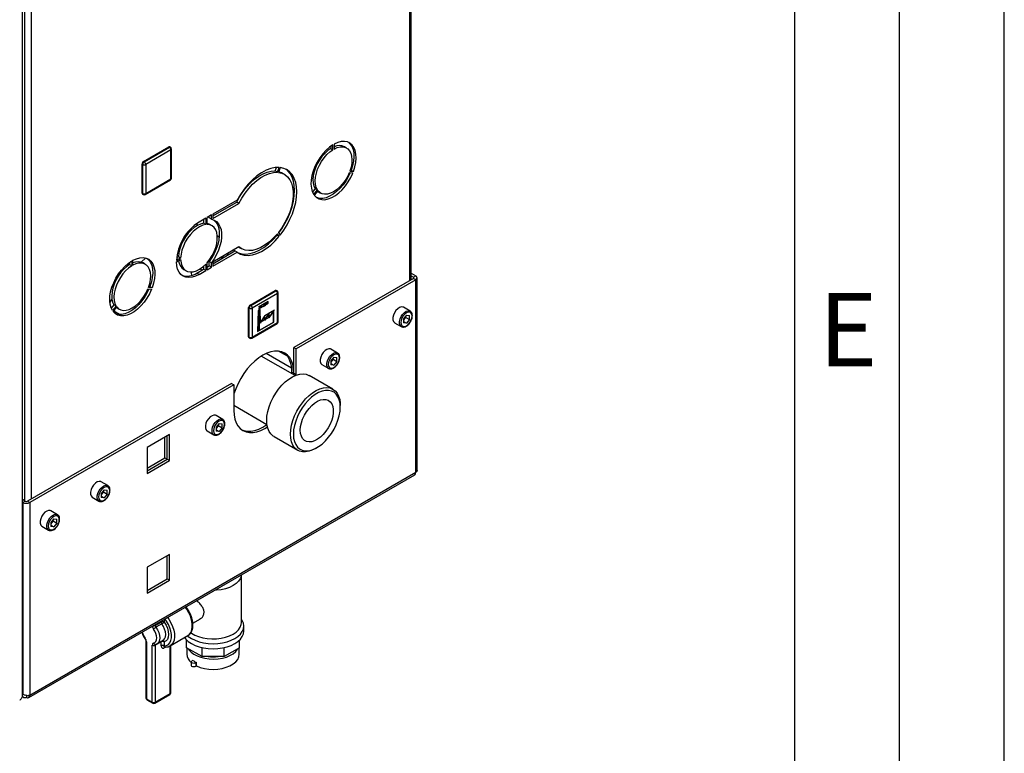
# Model space of a CAD drawing. Units: millimetres. Extents: x 0 to 4200, y 0 to 2970.
# Drawn here: x 3730 to 4200, y 533 to 883 of the extents above; entities that cross this region are included whole.
import ezdxf

# ---------------------------------------------------------------- set-up
doc = ezdxf.new("R2010")
doc.units = ezdxf.units.MM
doc.linetypes.add('SLD-Durchgehend', pattern=[0])
doc.linetypes.add('SLD-Punktstrich', pattern=[19.05, 15.24, -1.27, 1.27, -1.27])
doc.layers.add('61', color=7, linetype='SLD-Durchgehend')
doc.layers.add('62', color=7, linetype='SLD-Durchgehend')
doc.layers.add('SLD-0', color=7, linetype='SLD-Durchgehend', lineweight=30)
doc.styles.add('SLDTEXTSTYLE0', font='TXT', dxfattribs={"width": 0.75})

msp = doc.modelspace()

# ---------------------------------------------------------------- linework, layer by layer
at = {"color": 7, "linetype": 'SLD-Punktstrich', "ltscale": 10}
for p, q in [((3848.83, 748.84), (3844.07, 746.09)), ((3844.41, 745.47), (3848.83, 748.02)), ((3848.83, 748.02), (3848.83, 748.84)), ((3844.41, 744.65), (3844.41, 745.47)), ((3844.41, 744.65), (3844.41, 734.86)), ((3847.19, 742.18), (3851.77, 744.82)), ((3845.08, 738.92), (3843.74, 738.14)), ((3845.08, 738.92), (3849.3, 741.35))]:
    msp.add_line(p, q, dxfattribs=at)
at = {"color": 7, "linetype": 'SLD-Durchgehend', "ltscale": 10}
for p, q in [((3843.93, 744.38), (3843.62, 734.4)), ((3844.07, 744.29), (3843.77, 734.65)), ((3844.89, 744.93), (3843.93, 744.38)), ((3844.76, 744.69), (3844.07, 744.29)), ((3844.76, 744.69), (3844.95, 738.5)), ((3845.08, 738.92), (3844.89, 744.93)), ((3849.15, 742.96), (3847.05, 739.7)), ((3849.3, 743.39), (3847.19, 740.13)), ((3851.26, 744.18), (3849.15, 740.92)), ((3849.15, 740.92), (3849.15, 742.96)), ((3851.4, 744.61), (3849.3, 741.35)), ((3849.3, 741.35), (3849.3, 743.39)), ((3851.26, 738.97), (3851.26, 744.18)), ((3851.4, 738.89), (3851.4, 744.61)), ((3843.62, 734.4), (3851.4, 738.89)), ((3843.77, 734.65), (3851.26, 738.97)), ((3847.05, 741.74), (3844.95, 738.5)), ((3847.19, 742.18), (3845.08, 738.92)), ((3847.05, 739.7), (3847.05, 741.74)), ((3847.19, 740.13), (3847.19, 742.18))]:
    msp.add_line(p, q, dxfattribs=at)
at = {"color": 7, "linetype": 'SLD-Durchgehend', "ltscale": 10, "flags": 128}
for points in [[(3844.41, 745.47), (3844.61, 745.85), (3844.84, 746.21), (3845.11, 746.53), (3845.4, 746.8), (3845.7, 747.03), (3846, 747.19), (3846.3, 747.29), (3846.58, 747.31)], [(3846.09, 746.44), (3846.41, 746.46), (3846.74, 746.57), (3847.08, 746.76), (3847.42, 747.03), (3847.74, 747.37), (3848.02, 747.75), (3848.26, 748.18), (3848.45, 748.62)], [(3846.58, 747.31), (3846.81, 747.33), (3847.05, 747.39), (3847.29, 747.5), (3847.54, 747.66), (3847.79, 747.85), (3848.02, 748.08), (3848.24, 748.33), (3848.45, 748.62)], [(3844.41, 745.47), (3844.61, 745.7), (3844.82, 745.9), (3845.03, 746.07), (3845.25, 746.21), (3845.47, 746.32), (3845.69, 746.4), (3845.9, 746.44), (3846.09, 746.44)]]:
    msp.add_lwpolyline(points, dxfattribs=at)
at = {"layer": '61', "ltscale": 10}
msp.add_line((4200, 0), (4200, 2970), dxfattribs=at)
at = {"layer": '61', "color": 7, "linetype": 'SLD-Durchgehend', "lineweight": 30, "ltscale": 10}
msp.add_line((4150, 50), (4150, 2920), dxfattribs=at)
at = {"layer": '61', "color": 7, "linetype": 'SLD-Durchgehend', "ltscale": 10}
msp.add_line((4100, 474.54), (4100, 2870), dxfattribs=at)
at = {"layer": 'SLD-0', "ltscale": 10}
for p, q in [((3731.52, 561.27), (3731.52, 1208.04)), ((3916.31, 758.76), (3916.31, 1124.98)), ((3916.98, 759.15), (3916.98, 1125.37)), ((3732.46, 1020.04), (3732.46, 653.69)), ((3735.71, 1020.73), (3735.71, 654.51)), ((3789.28, 815.63), (3801.3, 822.57)), ((3789.63, 815.42), (3801.65, 822.36)), ((3801.65, 822.36), (3801.3, 822.57)), ((3802.15, 822.41), (3801.8, 822.62)), ((3878.62, 822.85), (3878.62, 821.84)), ((3879.68, 821.23), (3879.68, 823.56)), ((3880.25, 823.88), (3880.25, 821.55)), ((3886.16, 822.01), (3885.1, 822.62)), ((3802.36, 821.14), (3790.34, 814.2)), ((3802.36, 807.26), (3802.36, 821.14)), ((3802.65, 807.67), (3802.65, 821.55)), ((3878.62, 821.84), (3879.68, 821.23)), ((3788.92, 814.2), (3788.57, 814.4)), ((3788.57, 800.52), (3788.57, 814.4)), ((3788.92, 800.32), (3788.92, 814.2)), ((3789.63, 815.42), (3789.28, 815.63)), ((3790.34, 814.2), (3790.34, 800.32)), ((3852.1, 811.07), (3852.75, 812.73)), ((3853.17, 810.46), (3852.1, 811.07)), ((3853.17, 810.46), (3854.05, 812.74)), ((3854.54, 812.69), (3853.66, 810.41)), ((3856.41, 809.51), (3855.35, 810.13)), ((3889.16, 810.07), (3887.41, 810.23)), ((3887.69, 810.96), (3889.44, 810.8)), ((3888.38, 811.41), (3887.87, 811.46)), ((3888.38, 811.41), (3889.44, 810.8)), ((3790.13, 799.86), (3802.15, 806.8)), ((3790.34, 800.32), (3802.36, 807.26)), ((3788.92, 800.32), (3788.57, 800.52)), ((3788.78, 800.06), (3789.13, 799.86)), ((3871.17, 802.64), (3869.88, 801.04)), ((3870.49, 799.86), (3872.23, 802.03)), ((3872.52, 801.63), (3870.77, 799.46)), ((3871.17, 802.64), (3872.23, 802.03)), ((3872.7, 801.14), (3873.76, 800.53)), ((3833.99, 797.18), (3822.38, 790.48)), ((3822.38, 789.67), (3833.75, 796.23)), ((3822.38, 788.44), (3834.81, 795.62)), ((3834.81, 795.62), (3833.75, 796.23)), ((3821.67, 790.07), (3819.58, 788.86)), ((3820.61, 788.65), (3820.61, 789.46)), ((3821.67, 788.03), (3821.67, 790.07)), ((3822.38, 790.48), (3822.38, 788.44)), ((3814.41, 785.78), (3814.78, 785.58)), ((3815.31, 785.27), (3814.78, 785.58)), ((3819.01, 788.54), (3815.76, 786.66)), ((3817.95, 787.92), (3817.95, 786.1)), ((3819.01, 785.49), (3817.95, 786.1)), ((3819.01, 788.54), (3819.01, 785.49)), ((3819.58, 785.53), (3819.58, 788.86)), ((3821.67, 788.03), (3820.61, 788.65)), ((3821.96, 784.95), (3820.9, 785.56)), ((3809.33, 780.5), (3810.01, 780.67)), ((3825.4, 779.45), (3824.51, 779.96)), ((3852.99, 780.5), (3852.82, 780.74)), ((3854.05, 779.89), (3852.99, 780.5)), ((3854.05, 779.89), (3853.17, 781.14)), ((3853.66, 781.75), (3854.54, 780.5)), ((3834.81, 774.8), (3822.38, 767.62)), ((3822.38, 766.8), (3832.93, 772.89)), ((3822.38, 765.58), (3833.99, 772.28)), ((3823.13, 771.92), (3822.75, 772.14)), ((3829.88, 771.13), (3829.17, 771.54)), ((3833.99, 772.28), (3832.93, 772.89)), ((3834.85, 774.62), (3834.68, 774.72)), ((3834.85, 774.62), (3835.91, 774.01)), ((3782.6, 767.42), (3782.6, 766.41)), ((3783.66, 765.79), (3782.6, 766.41)), ((3783.66, 768.12), (3783.66, 765.79)), ((3784.22, 766.12), (3784.22, 768.45)), ((3788.21, 767.57), (3790.36, 769.55)), ((3790.14, 766.58), (3789.08, 767.19)), ((3806.99, 769.47), (3804.98, 768.31)), ((3804.98, 767.66), (3806.99, 768.82)), ((3805.93, 770.09), (3805.06, 769.58)), ((3806.99, 769.47), (3805.93, 770.09)), ((3819.01, 766.68), (3819.01, 763.63)), ((3819.58, 763.96), (3819.58, 767.3)), ((3819.58, 765.18), (3820.61, 765.78)), ((3821.67, 767.21), (3820.61, 767.82)), ((3820.61, 765.78), (3820.61, 767.82)), ((3821.67, 765.17), (3820.61, 765.78)), ((3821.67, 765.17), (3821.67, 767.21)), ((3822.38, 767.62), (3822.38, 765.58)), ((3826.66, 769.89), (3826.19, 769)), ((3826.66, 769.89), (3826.48, 769.99)), ((3827.46, 769.73), (3826.66, 769.89)), ((3808.5, 764.08), (3809.56, 763.47)), ((3812.23, 762.38), (3812.26, 763.04)), ((3812.33, 761.42), (3812.23, 762.38)), ((3814.7, 762.37), (3817.95, 764.24)), ((3815.76, 761.75), (3814.7, 762.37)), ((3815.76, 761.75), (3819.01, 763.63)), ((3817.15, 763.78), (3816.19, 764.34)), ((3817.95, 765.67), (3817.95, 764.24)), ((3819.01, 763.63), (3817.95, 764.24)), ((3819.58, 763.96), (3821.67, 765.17)), ((3916.98, 762.29), (3919.14, 761.05)), ((3918.08, 759.79), (3861.01, 726.84)), ((3919.14, 759.17), (3862.07, 726.23)), ((3916.98, 761.07), (3918.08, 760.44)), ((3918.08, 760.44), (3919.14, 761.05)), ((3918.08, 760.44), (3918.08, 759.79)), ((3918.08, 759.79), (3919.14, 759.17)), ((3919.14, 667.15), (3919.14, 759.17)), ((3919.81, 668.38), (3919.81, 760.11)), ((3791.39, 754.79), (3793.13, 754.64)), ((3793.42, 755.37), (3791.67, 755.52)), ((3792.35, 755.98), (3791.85, 756.03)), ((3793.42, 755.37), (3792.35, 755.98)), ((3840.12, 747.07), (3852.14, 754.01)), ((3840.47, 746.87), (3852.49, 753.81)), ((3853.2, 752.59), (3841.18, 745.65)), ((3852.49, 753.81), (3852.14, 754.01)), ((3852.99, 753.86), (3852.64, 754.06)), ((3853.2, 738.7), (3853.2, 752.59)), ((3853.49, 739.11), (3853.49, 752.99)), ((3773.24, 748.11), (3774.23, 749.81)), ((3775.15, 747.21), (3773.86, 745.6)), ((3776.21, 746.6), (3775.15, 747.21)), ((3787.99, 748.43), (3787.54, 748.69)), ((3789.91, 751.06), (3789.54, 751.28)), ((3840.47, 746.87), (3840.12, 747.07)), ((3776.21, 746.6), (3774.46, 744.43)), ((3774.74, 744.02), (3776.49, 746.19)), ((3775.11, 744.12), (3775.03, 743.76)), ((3775.54, 745.02), (3775.11, 744.12)), ((3777.87, 742.53), (3775.11, 744.12)), ((3776.68, 745.71), (3777.74, 745.1)), ((3839.76, 745.65), (3839.41, 745.85)), ((3839.41, 731.97), (3839.41, 745.85)), ((3839.76, 731.76), (3839.76, 745.65)), ((3841.18, 745.65), (3841.18, 731.76)), ((3916.52, 744.2), (3913.34, 746.03)), ((3840.97, 731.31), (3852.99, 738.25)), ((3841.18, 731.76), (3853.2, 738.7)), ((3909.09, 738.67), (3912.27, 736.84)), ((3914.75, 742.21), (3913.33, 740.44)), ((3913.33, 740.44), (3913.33, 738.54)), ((3913.7, 740.32), (3913.33, 739.87)), ((3913.33, 739.24), (3914.75, 738.42)), ((3914.75, 738.42), (3913.33, 738.54)), ((3914.41, 741.21), (3913.7, 740.32)), ((3914.41, 741.21), (3914.41, 741.78)), ((3914.41, 741.21), (3916.17, 740.18)), ((3914.75, 742.21), (3916.17, 742.08)), ((3916.17, 740.18), (3914.75, 738.42)), ((3916.17, 740.18), (3916.17, 742.08)), ((3839.76, 731.76), (3839.41, 731.97)), ((3839.62, 731.51), (3839.97, 731.31)), ((3859.86, 717.05), (3847.8, 724.01)), ((3857.91, 722.7), (3853.67, 725.15)), ((3861.01, 726.84), (3862.07, 726.23)), ((3861.01, 714.59), (3861.01, 726.84)), ((3862.07, 713.98), (3862.07, 726.23)), ((3881.88, 724.19), (3878.69, 726.03)), ((3861.62, 713.45), (3845.49, 722.76)), ((3880.11, 722.2), (3878.68, 720.44)), ((3878.68, 720.44), (3878.68, 718.54)), ((3879.05, 720.32), (3878.68, 719.87)), ((3878.68, 719.24), (3880.11, 718.41)), ((3879.76, 721.2), (3879.05, 720.32)), ((3879.76, 721.2), (3879.76, 721.77)), ((3879.76, 721.2), (3881.53, 720.18)), ((3880.11, 722.2), (3881.53, 722.08)), ((3881.53, 720.18), (3880.11, 718.41)), ((3881.53, 720.18), (3881.53, 722.08)), ((3861.01, 714.59), (3859.95, 715.21)), ((3859.95, 715.21), (3859.95, 714.41)), ((3861, 713.81), (3861.01, 714.59)), ((3861.01, 714.59), (3862.07, 713.98)), ((3874.44, 718.67), (3877.63, 716.83)), ((3880.11, 718.41), (3878.68, 718.54)), ((3831.31, 709.7), (3733.95, 653.49)), ((3831.31, 709.7), (3832.38, 709.09)), ((3862.07, 713.62), (3862.07, 713.98)), ((3879.68, 706.92), (3868.36, 713.45)), ((3832.38, 709.09), (3735.01, 652.88)), ((3832.38, 709.09), (3832.38, 696.84)), ((3832.38, 699.27), (3848.17, 690.15)), ((3883.16, 698.4), (3883.16, 699.22)), ((3827.08, 692.56), (3823.89, 694.4)), ((3819.64, 687.03), (3822.83, 685.2)), ((3825.3, 690.57), (3823.88, 688.8)), ((3823.88, 688.8), (3823.88, 686.91)), ((3824.25, 688.68), (3823.88, 688.23)), ((3823.88, 687.6), (3825.3, 686.78)), ((3825.3, 686.78), (3823.88, 686.91)), ((3824.96, 689.57), (3824.25, 688.68)), ((3824.96, 689.57), (3824.96, 690.14)), ((3824.96, 689.57), (3826.73, 688.55)), ((3825.3, 690.57), (3826.73, 690.44)), ((3826.73, 688.55), (3825.3, 686.78)), ((3826.73, 688.55), (3826.73, 690.44)), ((3801.65, 685.27), (3790.97, 679.1)), ((3799.53, 674.16), (3799.53, 684.04)), ((3800.59, 673.55), (3800.59, 684.65)), ((3801.65, 672.94), (3801.65, 685.27)), ((3851.54, 684.31), (3862.85, 677.78)), ((3790.97, 679.1), (3790.97, 666.77)), ((3871.27, 678.61), (3871.98, 679.02)), ((3790.97, 669.22), (3799.53, 674.16)), ((3790.97, 668), (3800.59, 673.55)), ((3790.97, 666.77), (3801.65, 672.94)), ((3799.53, 674.16), (3800.59, 673.55)), ((3800.59, 673.55), (3801.65, 672.94)), ((3919.14, 667.15), (3735.01, 560.85)), ((3734.53, 559.8), (3918.66, 666.1)), ((3772.27, 660.92), (3769.09, 662.76)), ((3770.5, 658.93), (3769.08, 657.17)), ((3770.16, 657.93), (3769.45, 657.05)), ((3770.16, 657.93), (3770.16, 658.5)), ((3770.16, 657.93), (3771.92, 656.91)), ((3770.5, 658.93), (3771.92, 658.81)), ((3771.92, 656.91), (3771.92, 658.81)), ((3732.81, 653.49), (3731.52, 654.24)), ((3732.81, 653.49), (3731.75, 652.88)), ((3733.95, 653.49), (3735.01, 652.88)), ((3764.84, 655.4), (3768.03, 653.56)), ((3769.08, 657.17), (3769.08, 655.27)), ((3769.45, 657.05), (3769.08, 656.59)), ((3769.08, 655.96), (3770.5, 655.14)), ((3770.5, 655.14), (3769.08, 655.27)), ((3771.92, 656.91), (3770.5, 655.14)), ((3731.75, 652.88), (3731.52, 653.01)), ((3731.75, 652.88), (3731.75, 561.43)), ((3735.01, 652.88), (3735.01, 560.85)), ((3748.23, 647.04), (3745.05, 648.88)), ((3746.46, 645.05), (3745.04, 643.29)), ((3746.12, 644.05), (3745.4, 643.17)), ((3746.12, 644.05), (3746.12, 644.62)), ((3746.12, 644.05), (3747.88, 643.03)), ((3746.46, 645.05), (3747.88, 644.93)), ((3747.88, 643.03), (3747.88, 644.93)), ((3740.8, 641.52), (3743.98, 639.68)), ((3745.04, 643.29), (3745.04, 641.39)), ((3745.4, 643.17), (3745.04, 642.72)), ((3745.04, 642.08), (3746.46, 641.26)), ((3746.46, 641.26), (3745.04, 641.39)), ((3747.88, 643.03), (3746.46, 641.26)), ((3801.65, 628.11), (3790.97, 621.94)), ((3800.59, 616.39), (3800.59, 627.5)), ((3801.65, 615.78), (3801.65, 628.11)), ((3790.97, 621.94), (3790.97, 609.61)), ((3790.97, 610.84), (3800.59, 616.39)), ((3790.97, 609.61), (3801.65, 615.78)), ((3800.59, 616.39), (3801.65, 615.78)), ((3835.98, 595.58), (3835.98, 618.36)), ((3799.14, 597.1), (3799.14, 595.79)), ((3812.81, 595.32), (3816.41, 597.4)), ((3794.9, 594.15), (3797.73, 595.79)), ((3794.9, 594.65), (3794.9, 594.15)), ((3798.03, 594.94), (3795.2, 593.31)), ((3797.73, 595.79), (3797.73, 596.28)), ((3837.13, 591.5), (3837.13, 593.95)), ((3802.02, 584.48), (3810.5, 589.37)), ((3790.36, 586.81), (3790.36, 559.66)), ((3790.66, 586.4), (3790.66, 559.25)), ((3793.48, 557.62), (3793.48, 584.77)), ((3797.73, 586.4), (3794.9, 584.77)), ((3794.9, 584.77), (3794.9, 557.62)), ((3795.78, 585.49), (3798.61, 587.12)), ((3797.73, 584.51), (3797.73, 586.4)), ((3799.14, 586.4), (3799.14, 584.51)), ((3799.8, 583.92), (3799.14, 583.54)), ((3801.97, 561.7), (3801.97, 584.47)), ((3802.26, 562.11), (3802.26, 584.62)), ((3809.86, 583.59), (3809.86, 587.2)), ((3817.25, 579.32), (3809.86, 583.59)), ((3809.98, 583.52), (3809.98, 580.48)), ((3817.25, 579.32), (3817.25, 583.6)), ((3827.7, 579.32), (3827.7, 583.6)), ((3835.09, 583.59), (3827.7, 579.32)), ((3834.98, 580.48), (3834.98, 583.52)), ((3835.09, 583.59), (3835.09, 587.2)), ((3827.7, 579.32), (3817.25, 579.32)), ((3812.03, 576.8), (3812.03, 575.17)), ((3812.8, 577.54), (3812.4, 577.31)), ((3814.57, 576.52), (3814.17, 576.29)), ((3814.17, 576.29), (3814.17, 574.66)), ((3814.57, 574.89), (3814.17, 574.66)), ((3814.57, 574.89), (3814.57, 576.52)), ((3731.35, 560.31), (3731.98, 559.94)), ((3731.75, 561.43), (3731.52, 561.84)), ((3731.52, 561.29), (3731.75, 561.43)), ((3733.38, 560.77), (3733.38, 559.91)), ((3790.66, 559.25), (3793.48, 557.62)), ((3794.69, 557.16), (3801.76, 561.24)), ((3794.9, 557.62), (3801.97, 561.7)), ((3790.86, 558.79), (3793.69, 557.16))]:
    msp.add_line(p, q, dxfattribs=at)
at = {"layer": 'SLD-0', "ltscale": 10, "flags": 128}
for points in [[(3879.68, 823.56), (3878, 822.38), (3876.36, 820.93), (3874.82, 819.24), (3873.4, 817.36), (3872.14, 815.33), (3871.08, 813.19), (3870.23, 811.01), (3869.62, 808.84), (3869.27, 806.73), (3869.18, 804.72), (3869.36, 802.88), (3869.8, 801.25), (3870.49, 799.86)], [(3889.44, 810.8), (3890.13, 812.98), (3890.57, 815.12), (3890.74, 817.17), (3890.65, 819.07), (3890.3, 820.78), (3889.7, 822.25), (3888.85, 823.45), (3887.79, 824.36), (3886.53, 824.94), (3885.11, 825.19), (3883.56, 825.09), (3881.93, 824.65), (3880.25, 823.88)], [(3880.25, 821.55), (3881.72, 822.2), (3883.14, 822.54), (3884.47, 822.56), (3885.67, 822.25), (3886.71, 821.63), (3887.56, 820.72), (3888.19, 819.53), (3888.58, 818.11), (3888.73, 816.5), (3888.63, 814.73), (3888.28, 812.87), (3887.69, 810.96)], [(3887.04, 824.75), (3887.79, 824.07), (3888.64, 822.86), (3889.24, 821.39), (3889.59, 819.68), (3889.68, 817.78), (3889.51, 815.74), (3889.07, 813.6), (3888.38, 811.41)], [(3878.62, 821.84), (3877.15, 820.79), (3875.73, 819.49), (3874.4, 817.97), (3873.2, 816.27), (3872.16, 814.46), (3871.31, 812.56), (3870.68, 810.65), (3870.28, 808.77), (3870.14, 806.99), (3870.24, 805.34), (3870.59, 803.88), (3871.17, 802.64)], [(3872.23, 802.03), (3871.65, 803.26), (3871.3, 804.73), (3871.2, 806.37), (3871.35, 808.16), (3871.74, 810.04), (3872.37, 811.95), (3873.22, 813.84), (3874.26, 815.66), (3875.46, 817.36), (3876.79, 818.88), (3878.21, 820.18), (3879.68, 821.23)], [(3833.75, 796.23), (3835.13, 798.75), (3836.69, 801.15), (3838.43, 803.38), (3840.3, 805.39), (3842.26, 807.14), (3844.27, 808.6), (3846.3, 809.75), (3848.31, 810.55), (3850.26, 810.99), (3852.1, 811.07)], [(3854.05, 812.74), (3852.06, 812.67), (3849.96, 812.21), (3847.8, 811.39), (3845.6, 810.2), (3843.41, 808.68), (3841.28, 806.85), (3839.23, 804.75), (3837.31, 802.4), (3835.55, 799.87), (3833.99, 797.18)], [(3834.81, 795.62), (3836.19, 798.14), (3837.76, 800.54), (3839.49, 802.77), (3841.36, 804.78), (3843.32, 806.53), (3845.33, 807.99), (3847.37, 809.13), (3849.37, 809.94), (3851.32, 810.38), (3853.17, 810.46)], [(3853.66, 810.41), (3855.28, 810.04), (3856.73, 809.32), (3857.99, 808.27), (3859.02, 806.91), (3859.82, 805.26), (3860.35, 803.37), (3860.63, 801.25), (3860.63, 798.96), (3860.35, 796.54), (3859.82, 794.02), (3859.02, 791.46), (3857.99, 788.91), (3856.73, 786.41), (3855.28, 784.01), (3853.66, 781.75)], [(3853.8, 810.78), (3854.22, 810.65), (3855.35, 810.13)], [(3853.81, 781.53), (3855.2, 783.48), (3856.75, 785.99), (3858.11, 788.61), (3859.26, 791.29), (3860.17, 794), (3860.83, 796.67), (3861.23, 799.27), (3861.37, 801.76), (3861.23, 804.09), (3860.83, 806.23), (3860.17, 808.14), (3859.26, 809.79), (3858.11, 811.15), (3857.12, 811.96)], [(3854.54, 780.5), (3856.26, 782.86), (3857.81, 785.38), (3859.17, 788), (3860.32, 790.68), (3861.23, 793.38), (3861.89, 796.06), (3862.29, 798.66), (3862.43, 801.15), (3862.29, 803.48), (3861.89, 805.62), (3861.23, 807.53), (3860.32, 809.18), (3859.17, 810.54), (3857.81, 811.59), (3856.26, 812.31), (3854.54, 812.69)], [(3870.77, 799.46), (3871.76, 798.45), (3872.96, 797.76), (3874.33, 797.4), (3875.84, 797.38), (3877.45, 797.71), (3879.12, 798.37), (3880.81, 799.35), (3882.48, 800.62), (3884.09, 802.15), (3885.6, 803.91), (3886.97, 805.85), (3888.16, 807.92), (3889.16, 810.07)], [(3887.89, 810.19), (3887.1, 808.53), (3885.91, 806.46), (3884.54, 804.52), (3883.03, 802.76), (3881.42, 801.23), (3879.75, 799.96), (3878.06, 798.98), (3876.39, 798.32), (3874.78, 798), (3873.27, 798.01), (3871.9, 798.37), (3871.83, 798.4)], [(3887.41, 810.23), (3886.53, 808.35), (3885.45, 806.55), (3884.22, 804.88), (3882.87, 803.4), (3881.44, 802.14), (3879.96, 801.15), (3878.49, 800.44), (3877.05, 800.04), (3875.7, 799.96), (3874.47, 800.21), (3873.4, 800.77), (3872.52, 801.63)], [(3872.32, 801.39), (3872.34, 801.38), (3872.7, 801.14)], [(3817.95, 786.1), (3816.49, 785.76), (3814.97, 785.1), (3813.45, 784.12), (3811.96, 782.86), (3810.56, 781.35), (3809.28, 779.65), (3808.16, 777.8), (3807.25, 775.86), (3806.56, 773.89), (3806.12, 771.94), (3805.93, 770.09)], [(3819.01, 785.49), (3817.55, 785.15), (3816.03, 784.48), (3814.51, 783.51), (3813.02, 782.24), (3811.62, 780.74), (3810.34, 779.04), (3809.22, 777.19), (3808.31, 775.25), (3807.62, 773.27), (3807.18, 771.33), (3806.99, 769.47)], [(3820.9, 785.56), (3819.81, 786), (3819.58, 786.05)], [(3819.58, 767.3), (3820.87, 768.94), (3822.02, 770.73), (3822.98, 772.63), (3823.73, 774.58), (3824.24, 776.51), (3824.49, 778.38), (3824.49, 780.12), (3824.24, 781.69), (3823.73, 783.03), (3822.98, 784.12), (3822.02, 784.91), (3820.87, 785.38), (3819.58, 785.53)], [(3822.83, 787.69), (3823.05, 787.52), (3823.98, 786.51), (3824.71, 785.23), (3825.2, 783.7), (3825.45, 781.97), (3825.45, 780.08), (3825.2, 778.06), (3824.71, 775.97), (3823.98, 773.85), (3823.05, 771.76), (3821.91, 769.73), (3820.61, 767.82)], [(3821.67, 788.03), (3822.97, 787.63), (3824.11, 786.91), (3825.05, 785.9), (3825.77, 784.61), (3826.26, 783.09), (3826.51, 781.36), (3826.51, 779.47), (3826.26, 777.45), (3825.77, 775.36), (3825.05, 773.24), (3824.11, 771.14), (3822.97, 769.12), (3821.67, 767.21)], [(3833.99, 772.28), (3835.55, 771.4), (3837.31, 770.89), (3839.23, 770.77), (3841.28, 771.03), (3843.41, 771.66), (3845.6, 772.67), (3847.8, 774.02), (3849.96, 775.69), (3852.06, 777.66), (3854.05, 779.89)], [(3834.15, 772.17), (3834.49, 772.01), (3836.25, 771.51), (3838.17, 771.38), (3840.22, 771.64), (3842.35, 772.27), (3844.54, 773.28), (3846.74, 774.63), (3848.9, 776.3), (3851, 778.27), (3852.99, 780.5)], [(3853.17, 781.14), (3851.32, 779.09), (3849.37, 777.29), (3847.37, 775.77), (3845.33, 774.57), (3843.32, 773.7), (3841.36, 773.19), (3839.49, 773.05), (3837.76, 773.27), (3836.19, 773.86), (3834.81, 774.8)], [(3824.51, 779.85), (3824.99, 779.63), (3825.4, 779.43)], [(3832.2, 773.28), (3832.5, 772.83), (3832.58, 772.69)], [(3774.46, 744.43), (3773.77, 745.81), (3773.34, 747.45), (3773.16, 749.29), (3773.25, 751.29), (3773.6, 753.41), (3774.21, 755.58), (3775.05, 757.76), (3776.12, 759.89), (3777.37, 761.93), (3778.79, 763.81), (3780.34, 765.5), (3781.97, 766.95), (3783.66, 768.12)], [(3782.6, 766.41), (3781.12, 765.36), (3779.7, 764.05), (3778.37, 762.53), (3777.17, 760.84), (3776.13, 759.02), (3775.28, 757.13), (3774.65, 755.22), (3774.26, 753.34), (3774.11, 751.55), (3774.21, 749.9), (3774.56, 748.44), (3775.15, 747.21)], [(3783.66, 765.79), (3782.18, 764.75), (3780.76, 763.44), (3779.43, 761.92), (3778.23, 760.23), (3777.19, 758.41), (3776.35, 756.52), (3775.72, 754.6), (3775.32, 752.73), (3775.17, 750.94), (3775.27, 749.29), (3775.62, 747.83), (3776.21, 746.6)], [(3784.22, 768.45), (3785.9, 769.22), (3787.54, 769.65), (3789.08, 769.75), (3790.5, 769.51), (3791.76, 768.92), (3792.83, 768.02), (3793.67, 766.82), (3794.28, 765.34), (3794.63, 763.63), (3794.72, 761.73), (3794.54, 759.69), (3794.1, 757.55), (3793.42, 755.37)], [(3791.67, 755.52), (3792.26, 757.43), (3792.6, 759.3), (3792.71, 761.06), (3792.56, 762.68), (3792.16, 764.1), (3791.53, 765.28), (3790.69, 766.2), (3789.65, 766.82), (3788.44, 767.12), (3787.11, 767.11), (3785.69, 766.77), (3784.22, 766.12)], [(3791.01, 769.32), (3791.76, 768.63), (3792.61, 767.43), (3793.22, 765.96), (3793.57, 764.25), (3793.66, 762.35), (3793.48, 760.3), (3793.04, 758.16), (3792.35, 755.98)], [(3815.76, 761.75), (3814.1, 760.94), (3812.48, 760.45), (3810.94, 760.29), (3809.51, 760.45), (3808.23, 760.94), (3807.14, 761.75), (3806.24, 762.86), (3805.57, 764.23), (3805.15, 765.85), (3804.98, 767.66)], [(3806.99, 768.82), (3807.18, 767.17), (3807.62, 765.74), (3808.31, 764.57), (3809.22, 763.68), (3810.34, 763.12), (3811.62, 762.89), (3813.02, 763.01), (3814.51, 763.46), (3816.03, 764.24), (3817.55, 765.33), (3819.01, 766.68)], [(3793.13, 754.64), (3792.14, 752.48), (3790.94, 750.41), (3789.57, 748.47), (3788.06, 746.72), (3786.46, 745.18), (3784.78, 743.91), (3783.09, 742.94), (3781.42, 742.28), (3779.81, 741.95), (3778.3, 741.97), (3776.94, 742.33), (3775.74, 743.02), (3774.74, 744.02)], [(3791.86, 754.75), (3791.08, 753.1), (3789.88, 751.02), (3788.51, 749.08), (3787, 747.33), (3785.4, 745.79), (3783.72, 744.52), (3782.03, 743.55), (3780.36, 742.89), (3778.75, 742.56), (3777.24, 742.58), (3775.87, 742.94), (3775.8, 742.97)], [(3776.49, 746.19), (3777.38, 745.33), (3778.45, 744.77), (3779.68, 744.53), (3781.03, 744.61), (3782.46, 745), (3783.94, 745.71), (3785.41, 746.71), (3786.85, 747.97), (3788.2, 749.45), (3789.43, 751.11), (3790.5, 752.91), (3791.39, 754.79)], [(3776.3, 745.96), (3776.32, 745.95), (3776.68, 745.71)], [(3913.34, 746.03), (3913.09, 746.15), (3912.32, 746.22), (3911.44, 745.94), (3910.55, 745.35), (3909.72, 744.49), (3909.01, 743.44), (3908.51, 742.3), (3908.25, 741.15), (3908.25, 740.12), (3908.51, 739.28), (3909.01, 738.72), (3909.09, 738.67)], [(3912.27, 736.84), (3912.2, 736.88), (3911.69, 737.45), (3911.43, 738.28), (3911.43, 739.32), (3911.69, 740.46), (3912.2, 741.6), (3912.9, 742.65), (3913.73, 743.51), (3914.62, 744.11), (3915.5, 744.38), (3916.27, 744.31), (3916.55, 744.18)], [(3917.4, 741.84), (3917.28, 742.71), (3916.9, 743.35), (3916.31, 743.69), (3915.57, 743.7), (3914.75, 743.37), (3913.93, 742.75), (3913.19, 741.89), (3912.61, 740.87), (3912.23, 739.8), (3912.1, 738.78), (3912.23, 737.91), (3912.61, 737.27), (3913.19, 736.93), (3913.93, 736.93), (3914.75, 737.25), (3915.57, 737.87), (3916.31, 738.73), (3916.9, 739.75), (3917.28, 740.82), (3917.4, 741.84)], [(3861.01, 714.59), (3860.89, 716.76), (3860.51, 718.74), (3859.88, 720.5), (3859.02, 722.02), (3857.94, 723.26), (3856.66, 724.21), (3855.2, 724.85), (3853.59, 725.16), (3851.85, 725.15), (3850.01, 724.8), (3848.1, 724.14), (3846.16, 723.17), (3844.23, 721.9), (3842.32, 720.37), (3840.48, 718.58), (3838.74, 716.59), (3837.12, 714.41), (3835.66, 712.09), (3834.38, 709.66), (3833.3, 707.17), (3832.45, 704.66), (3832.38, 704.43)], [(3856.12, 724.49), (3856.88, 723.87), (3857.96, 722.63), (3858.82, 721.12), (3859.45, 719.35), (3859.83, 717.37), (3859.95, 715.21)], [(3878.69, 726.03), (3878.44, 726.15), (3877.67, 726.22), (3876.79, 725.94), (3875.9, 725.35), (3875.07, 724.49), (3874.37, 723.44), (3873.86, 722.29), (3873.6, 721.15), (3873.6, 720.12), (3873.86, 719.28), (3874.37, 718.72), (3874.44, 718.67)], [(3877.62, 716.84), (3877.55, 716.88), (3877.04, 717.45), (3876.78, 718.28), (3876.78, 719.32), (3877.04, 720.46), (3877.55, 721.6), (3878.25, 722.65), (3879.08, 723.51), (3879.98, 724.1), (3880.85, 724.38), (3881.63, 724.31), (3881.9, 724.18)], [(3882.76, 721.84), (3882.63, 722.71), (3882.25, 723.35), (3881.66, 723.69), (3880.92, 723.69), (3880.11, 723.37), (3879.29, 722.75), (3878.55, 721.89), (3877.96, 720.87), (3877.58, 719.8), (3877.45, 718.78), (3877.58, 717.91), (3877.96, 717.27), (3878.55, 716.93), (3879.29, 716.92), (3880.11, 717.25), (3880.92, 717.87), (3881.66, 718.73), (3882.25, 719.75), (3882.63, 720.82), (3882.76, 721.84)], [(3848.06, 692.01), (3848.18, 694.08), (3848.56, 696.26), (3849.18, 698.49), (3850.03, 700.73), (3851.09, 702.93), (3852.34, 705.05), (3853.75, 707.03), (3855.3, 708.84), (3856.94, 710.43), (3858.65, 711.78), (3860.39, 712.86), (3862.11, 713.64), (3863.79, 714.1), (3865.39, 714.24), (3866.87, 714.05), (3868.21, 713.54), (3868.36, 713.45)], [(3859.37, 685.48), (3859.5, 687.55), (3859.87, 689.73), (3860.49, 691.96), (3861.34, 694.2), (3862.41, 696.4), (3863.66, 698.51), (3865.07, 700.5), (3866.61, 702.31), (3868.26, 703.9), (3869.97, 705.25), (3871.7, 706.33), (3873.43, 707.11), (3875.11, 707.57), (3876.71, 707.71), (3878.19, 707.52), (3879.52, 707.01), (3880.68, 706.18), (3881.64, 705.06), (3882.38, 703.67), (3882.88, 702.04), (3883.13, 700.2), (3883.16, 699.22)], [(3860.78, 685.48), (3860.91, 683.63), (3861.28, 681.96), (3861.89, 680.51), (3862.73, 679.32), (3863.77, 678.42), (3865, 677.81), (3866.38, 677.52), (3867.89, 677.55), (3869.48, 677.9), (3871.14, 678.57), (3872.81, 679.54), (3874.46, 680.78), (3876.06, 682.27), (3877.57, 683.98), (3878.95, 685.86), (3880.18, 687.89), (3881.22, 690), (3882.06, 692.15), (3882.67, 694.3), (3883.04, 696.4), (3883.16, 698.4), (3883.04, 700.25), (3882.67, 701.92), (3882.06, 703.37), (3881.22, 704.56), (3880.18, 705.46), (3878.95, 706.07), (3877.57, 706.36), (3876.06, 706.33), (3874.46, 705.97), (3872.81, 705.31), (3871.14, 704.34), (3869.48, 703.1), (3867.89, 701.61), (3866.38, 699.9), (3865, 698.01), (3863.77, 695.99), (3862.73, 693.88), (3861.89, 691.73), (3861.28, 689.58), (3860.91, 687.48), (3860.78, 685.48)], [(3864.09, 687.39), (3864.22, 689.09), (3864.59, 690.88), (3865.21, 692.7), (3866.04, 694.5), (3867.06, 696.22), (3868.24, 697.8), (3869.54, 699.19), (3870.91, 700.35), (3872.33, 701.24), (3873.73, 701.83), (3875.07, 702.1), (3876.32, 702.05), (3877.42, 701.67), (3878.35, 700.97), (3879.08, 699.99), (3879.57, 698.75), (3879.83, 697.29), (3879.83, 695.66), (3879.57, 693.91), (3879.08, 692.09), (3878.35, 690.27), (3877.42, 688.5), (3876.32, 686.85), (3875.07, 685.36), (3873.73, 684.08), (3872.33, 683.05), (3870.91, 682.31), (3869.54, 681.87), (3868.24, 681.77), (3867.06, 681.98), (3866.04, 682.52), (3865.21, 683.36), (3864.59, 684.48), (3864.22, 685.84), (3864.09, 687.39)], [(3832.38, 696.84), (3832.5, 694.67), (3832.88, 692.69), (3833.51, 690.93), (3834.36, 689.41), (3835.44, 688.17), (3836.72, 687.22), (3838.18, 686.59), (3839.8, 686.27), (3841.54, 686.29), (3843.38, 686.63), (3845.29, 687.29), (3847.22, 688.26), (3848.39, 688.99)], [(3823.89, 694.4), (3823.64, 694.51), (3822.87, 694.58), (3821.99, 694.31), (3821.1, 693.71), (3820.27, 692.85), (3819.57, 691.8), (3819.06, 690.66), (3818.8, 689.52), (3818.8, 688.48), (3819.06, 687.65), (3819.57, 687.08), (3819.64, 687.03)], [(3822.82, 685.2), (3822.75, 685.25), (3822.24, 685.81), (3821.98, 686.65), (3821.98, 687.68), (3822.24, 688.82), (3822.75, 689.97), (3823.45, 691.02), (3824.28, 691.88), (3825.18, 692.47), (3826.05, 692.74), (3826.82, 692.67), (3827.1, 692.54)], [(3827.96, 690.2), (3827.83, 691.08), (3827.45, 691.71), (3826.86, 692.05), (3826.12, 692.06), (3825.3, 691.74), (3824.48, 691.11), (3823.75, 690.25), (3823.16, 689.24), (3822.78, 688.16), (3822.65, 687.14), (3822.78, 686.27), (3823.16, 685.64), (3823.75, 685.3), (3824.48, 685.29), (3825.3, 685.61), (3826.12, 686.23), (3826.86, 687.1), (3827.45, 688.11), (3827.83, 689.18), (3827.96, 690.2)], [(3851.54, 684.31), (3851.09, 684.6), (3850.03, 685.57), (3849.18, 686.83), (3848.56, 688.34), (3848.18, 690.08), (3848.06, 692.01)], [(3836.21, 687.55), (3837.12, 687.2), (3838.74, 686.89), (3840.48, 686.9), (3842.32, 687.24), (3844.23, 687.9), (3846.16, 688.88), (3848.1, 690.14), (3848.14, 690.17)], [(3871.27, 678.61), (3869.97, 677.94), (3868.26, 677.32), (3866.61, 677.02), (3865.07, 677.04), (3863.66, 677.39), (3862.41, 678.06), (3861.34, 679.04), (3860.49, 680.3), (3859.87, 681.81), (3859.5, 683.55), (3859.37, 685.48)], [(3769.09, 662.76), (3768.84, 662.87), (3768.07, 662.94), (3767.19, 662.67), (3766.3, 662.08), (3765.47, 661.22), (3764.76, 660.17), (3764.26, 659.02), (3764, 657.88), (3764, 656.85), (3764.26, 656.01), (3764.76, 655.45), (3764.84, 655.4)], [(3768.02, 653.57), (3767.95, 653.61), (3767.44, 654.17), (3767.18, 655.01), (3767.18, 656.04), (3767.44, 657.18), (3767.95, 658.33), (3768.65, 659.38), (3769.48, 660.24), (3770.37, 660.83), (3771.25, 661.11), (3772.02, 661.04), (3772.3, 660.91)], [(3773.16, 658.57), (3773.03, 659.44), (3772.65, 660.08), (3772.06, 660.42), (3771.32, 660.42), (3770.5, 660.1), (3769.68, 659.48), (3768.94, 658.62), (3768.36, 657.6), (3767.98, 656.53), (3767.85, 655.51), (3767.98, 654.64), (3768.36, 654), (3768.94, 653.66), (3769.68, 653.65), (3770.5, 653.98), (3771.32, 654.6), (3772.06, 655.46), (3772.65, 656.48), (3773.03, 657.55), (3773.16, 658.57)], [(3745.05, 648.88), (3744.8, 649), (3744.02, 649.06), (3743.15, 648.79), (3742.26, 648.2), (3741.42, 647.34), (3740.72, 646.29), (3740.22, 645.14), (3739.95, 644), (3739.95, 642.97), (3740.22, 642.13), (3740.72, 641.57), (3740.8, 641.52)], [(3743.98, 639.69), (3743.91, 639.73), (3743.4, 640.29), (3743.14, 641.13), (3743.14, 642.17), (3743.4, 643.31), (3743.91, 644.45), (3744.61, 645.5), (3745.44, 646.36), (3746.33, 646.95), (3747.21, 647.23), (3747.98, 647.16), (3748.26, 647.03)], [(3749.11, 644.69), (3748.98, 645.56), (3748.61, 646.2), (3748.02, 646.54), (3747.28, 646.54), (3746.46, 646.22), (3745.64, 645.6), (3744.9, 644.74), (3744.32, 643.72), (3743.94, 642.65), (3743.81, 641.63), (3743.94, 640.76), (3744.32, 640.12), (3744.9, 639.78), (3745.64, 639.77), (3746.46, 640.1), (3747.28, 640.72), (3748.02, 641.58), (3748.61, 642.6), (3748.98, 643.67), (3749.11, 644.69)], [(3835.96, 618.35), (3835.87, 617.77), (3835.41, 616.51), (3834.6, 615.31), (3833.46, 614.21), (3832.02, 613.23), (3830.32, 612.39), (3828.4, 611.73), (3826.33, 611.27), (3824.15, 611), (3823.14, 610.95)], [(3810.5, 589.37), (3811.27, 589.97), (3811.94, 590.93), (3812.38, 592.14), (3812.57, 593.57), (3812.5, 595.16), (3812.19, 596.85), (3811.63, 598.58), (3810.85, 600.3), (3809.88, 601.93), (3809.18, 602.89)], [(3799.14, 584.51), (3800.23, 584.67), (3801.15, 585.16), (3801.88, 585.96), (3802.39, 587.03), (3802.64, 588.33), (3802.64, 589.81), (3802.39, 591.41), (3801.88, 593.07), (3801.15, 594.7), (3800.23, 596.26), (3799.47, 597.29)], [(3800.69, 597.99), (3801.32, 597.14), (3802.31, 595.5), (3803.11, 593.77), (3803.68, 592.02), (3804.01, 590.3), (3804.08, 588.7), (3803.89, 587.25), (3803.45, 586.03), (3802.77, 585.06), (3802.02, 584.48)], [(3810.27, 589.27), (3810.62, 588.98), (3812.12, 587.97), (3813.86, 587.11), (3815.82, 586.41), (3817.95, 585.91), (3820.18, 585.6), (3822.48, 585.49), (3824.77, 585.6), (3827, 585.91), (3829.13, 586.41), (3831.09, 587.11), (3832.83, 587.97), (3834.33, 588.98), (3835.53, 590.11), (3836.41, 591.34), (3836.95, 592.63), (3837.13, 593.95), (3836.95, 595.27), (3836.41, 596.56), (3835.98, 597.23)], [(3794.09, 585.76), (3794.72, 586.05), (3795.2, 586.58), (3795.5, 587.32), (3795.61, 588.24), (3795.5, 589.27), (3795.2, 590.36), (3794.72, 591.44), (3794.09, 592.46)], [(3795.2, 593.31), (3795.96, 592.09), (3796.54, 590.78), (3796.9, 589.48), (3797.02, 588.24), (3796.9, 587.14), (3796.54, 586.25), (3795.96, 585.61), (3795.81, 585.51)], [(3798.61, 587.12), (3798.79, 587.24), (3799.37, 587.88), (3799.73, 588.77), (3799.85, 589.87), (3799.73, 591.11), (3799.37, 592.42), (3798.79, 593.72), (3798.03, 594.94)], [(3799.14, 595.79), (3800.03, 594.36), (3800.7, 592.84), (3801.12, 591.31), (3801.26, 589.87), (3801.12, 588.59), (3800.7, 587.55), (3800.03, 586.81), (3799.14, 586.4)], [(3811.82, 590.79), (3812.17, 590.54), (3813.75, 589.63), (3815.57, 588.88), (3817.57, 588.32), (3819.71, 587.95), (3821.92, 587.79), (3824.15, 587.84), (3826.33, 588.11), (3828.4, 588.58), (3830.32, 589.23), (3832.02, 590.07), (3833.46, 591.05), (3834.6, 592.15), (3835.41, 593.35), (3835.87, 594.61), (3835.98, 595.58)], [(3790.05, 588.09), (3789.98, 588.02), (3789.95, 587.96), (3789.94, 587.92), (3789.95, 587.92)], [(3808.84, 588.41), (3809.42, 587.66), (3810.62, 586.53), (3812.12, 585.52), (3813.86, 584.66), (3815.82, 583.97), (3817.95, 583.46), (3820.18, 583.15), (3822.48, 583.04), (3824.77, 583.15), (3827, 583.46), (3829.13, 583.97), (3831.09, 584.66), (3832.83, 585.52), (3834.33, 586.53), (3835.53, 587.66), (3836.41, 588.89), (3836.95, 590.18), (3837.13, 591.5)], [(3810.57, 583.18), (3810.98, 582.54), (3811.97, 581.46), (3813.27, 580.5), (3814.83, 579.67), (3816.61, 579), (3818.56, 578.52), (3820.63, 578.24), (3822.74, 578.16), (3824.85, 578.29), (3826.89, 578.63), (3828.8, 579.15), (3830.53, 579.86), (3832.03, 580.73), (3833.26, 581.72), (3834.17, 582.83), (3834.38, 583.18)], [(3814.57, 574.89), (3816.35, 574.19), (3818.32, 573.67), (3820.41, 573.36), (3822.56, 573.26), (3824.71, 573.38), (3826.8, 573.71), (3828.75, 574.24), (3830.52, 574.95), (3832.05, 575.83), (3833.29, 576.85), (3834.21, 577.98), (3834.77, 579.19), (3834.98, 580.43), (3834.98, 580.48)], [(3814.17, 576.29), (3813.76, 576.14), (3813.28, 576.08), (3812.81, 576.14), (3812.4, 576.29), (3812.13, 576.53), (3812.03, 576.8), (3812.13, 577.08), (3812.4, 577.31)], [(3814.17, 574.66), (3813.76, 574.5), (3813.28, 574.45), (3812.81, 574.5), (3812.4, 574.66), (3812.13, 574.89), (3812.03, 575.17)]]:
    msp.add_lwpolyline(points, dxfattribs=at)
at = {"layer": 'SLD-0', "ltscale": 100}
for centre, radius, start, end in [((3801.59, 822.16), 0.503, 65.6929, 125.6176), ((3801.94, 821.95), 0.503, 65.6929, 125.6176), ((3800.82, 821.07), 1.54, 2.6055, 57.3945), ((3801.65, 821.55), 1, 0, 60.0027), ((3882.63, 817.51), 5.68, 64.198, 114.808), ((3802.15, 821.6), 0.503, 294.3747, 354.3052), ((3790.11, 814.33), 1.54, 122.6055, 177.3945), ((3790.46, 814.13), 1.54, 122.6055, 177.3945), ((3789.63, 815.56), 1.54, 242.6097, 297.3903), ((3788.8, 814.13), 1.54, 2.6055, 57.3945), ((3801.65, 807.67), 1, 299.9973, 0), ((3801.87, 807.2), 0.493, 305.0133, 6.2988), ((3802.15, 807.72), 0.503, 294.3747, 354.3052), ((3789.06, 800.47), 0.493, 173.7012, 234.9867), ((3789.63, 801.68), 1.54, 242.6097, 297.3903), ((3789.41, 800.26), 0.493, 173.7012, 234.9867), ((3789.63, 800.73), 1, 240.0027, 299.9973), ((3789.85, 800.26), 0.493, 305.0133, 6.2988), ((3828.3, 766.95), 23.36, 122.4672, 176.665), ((3786.6, 762.07), 5.68, 64.198, 114.808), ((3811.53, 768.69), 5.52, 184.3704, 236.6191), ((3810.15, 768.79), 7.87, 251.2584, 305.2933), ((3917.95, 760.11), 0.349, 290.7834, 69.2166), ((3918.78, 760.11), 1, 290.7834, 69.2166), ((3852.43, 753.61), 0.503, 65.6929, 125.6176), ((3852.79, 753.4), 0.503, 65.6929, 125.6176), ((3851.66, 752.52), 1.54, 2.6055, 57.3945), ((3852.49, 752.99), 1, 0, 60.0027), ((3852.99, 753.04), 0.503, 294.3747, 354.3052), ((3840.95, 745.78), 1.54, 122.6055, 177.3945), ((3841.3, 745.58), 1.54, 122.6055, 177.3945), ((3840.47, 747.01), 1.54, 242.6097, 297.3903), ((3839.64, 745.58), 1.54, 2.6055, 57.3945), ((3852.49, 739.11), 1, 299.9973, 0), ((3852.71, 738.65), 0.493, 305.0133, 6.2988), ((3852.99, 739.16), 0.503, 294.3747, 354.3052), ((3911.42, 742.13), 2.91, 311.068, 321.4603), ((3911.17, 742.38), 3.26, 320.7779, 348.304), ((3839.9, 731.91), 0.493, 173.7012, 234.9867), ((3840.47, 733.13), 1.54, 242.6097, 297.3903), ((3840.25, 731.71), 0.493, 173.7012, 234.9867), ((3840.47, 732.17), 1, 240.0027, 299.9973), ((3840.69, 731.71), 0.493, 305.0133, 6.2988), ((3876.77, 722.13), 2.91, 311.068, 321.4603), ((3876.52, 722.38), 3.26, 320.7779, 348.304), ((3821.97, 690.5), 2.91, 311.068, 321.4603), ((3821.72, 690.74), 3.26, 320.7779, 348.304), ((3918.01, 667.02), 1.13, 305.0133, 6.2988), ((3766.92, 659.11), 3.26, 320.7779, 348.304), ((3733.38, 654.58), 1.23, 242.6097, 297.3903), ((3767.17, 658.86), 2.91, 311.068, 321.4603), ((3733.38, 656.02), 3.54, 242.6097, 297.3903), ((3742.88, 645.23), 3.26, 320.7779, 348.304), ((3743.13, 644.98), 2.91, 311.068, 321.4603), ((3796.68, 594.37), 3.22, 189.3759, 216.3355), ((3794.19, 595.53), 1.55, 256.1487, 297.298), ((3797.97, 588.51), 5.54, 120.014, 134.4918), ((3796.41, 594.22), 1.51, 182.4503, 217.0071), ((3798.43, 594.42), 1.54, 62.6097, 117.3903), ((3799.24, 595.85), 1.51, 182.4503, 217.0071), ((3795.26, 599.74), 5.54, 300.014, 314.4918), ((3796.71, 592.96), 8.25, 193.304, 216.1506), ((3787.64, 586.28), 3.02, 2.4503, 37.0071), ((3790.86, 586.86), 0.505, 186.3718, 245.5661), ((3794.39, 584.9), 0.91, 108.8992, 188.1653), ((3794.19, 586.14), 1.54, 242.6097, 297.3903), ((3794.91, 586.06), 0.872, 199.9871, 277.1777), ((3795.38, 584.83), 0.484, 124.0611, 186.8716), ((3798.45, 586.42), 0.723, 162.2318, 180.8788), ((3798.43, 585.04), 1.54, 62.6097, 117.3903), ((3798.43, 583.15), 1.54, 62.6097, 117.3903), ((3798.29, 586.08), 0.906, 20.6888, 85.1507), ((3799.72, 583.58), 0.579, 142.2345, 183.1264), ((3815.46, 580.8), 5.49, 183.417, 231.4203), ((3822.48, 597.61), 18.44, 262.6677, 277.3323), ((3819.54, 587.19), 11.77, 235.0285, 244.9768), ((3734.02, 560.69), 1, 230.7967, 9.214), ((3791.36, 559.66), 1, 180, 240.0027), ((3790.86, 559.71), 0.503, 185.6948, 245.6253), ((3791.15, 559.2), 0.493, 173.7012, 234.9867), ((3801.26, 562.11), 1, 299.9973, 0), ((3801.48, 561.65), 0.493, 305.0133, 6.2988), ((3801.76, 562.16), 0.503, 294.3747, 354.3052), ((3794.19, 558.98), 1.54, 242.6097, 297.3903), ((3793.97, 557.56), 0.493, 173.7012, 234.9867), ((3794.19, 558.03), 1, 240.0027, 299.9973), ((3794.41, 557.56), 0.493, 305.0133, 6.2988)]:
    msp.add_arc(centre, radius, start, end, dxfattribs=at)
at = {"layer": 'SLD-0', "ltscale": 10}
for points, knots in [([(3824.01, 773.93), (3823.86, 773.97), (3823.67, 774), (3823.52, 774.02), (3823.5, 774.03)], [0, 0, 0, 0, 0.8697051, 1, 1, 1, 1]), ([(3917.55, 742.05), (3917.54, 742.22), (3917.53, 742.73), (3917.3, 743.41), (3916.94, 743.95), (3916.63, 744.1), (3916.54, 744.14)], [0, 0, 0, 0, 0.191812, 0.557265, 0.87167, 1, 1, 1, 1]), ([(3912.27, 736.84), (3912.49, 736.75), (3912.94, 736.55), (3913.74, 736.61), (3914.56, 736.92), (3915.38, 737.51), (3916.06, 738.19), (3916.38, 738.71), (3916.5, 738.89)], [0, 0, 0, 0, 0.167873, 0.338433, 0.516376, 0.703005, 0.891893, 1, 1, 1, 1]), ([(3916.5, 738.89), (3916.6, 739.03), (3916.91, 739.48), (3917.27, 740.35), (3917.52, 741.29), (3917.54, 741.84), (3917.55, 742.05)], [0, 0, 0, 0, 0.1394787, 0.4668102, 0.7957769, 1, 1, 1, 1]), ([(3882.9, 722.04), (3882.9, 722.22), (3882.88, 722.72), (3882.65, 723.41), (3882.29, 723.95), (3881.98, 724.1), (3881.89, 724.14)], [0, 0, 0, 0, 0.191812, 0.557265, 0.87167, 1, 1, 1, 1]), ([(3877.62, 716.84), (3877.84, 716.74), (3878.29, 716.55), (3879.09, 716.61), (3879.91, 716.92), (3880.73, 717.51), (3881.41, 718.19), (3881.74, 718.7), (3881.85, 718.89)], [0, 0, 0, 0, 0.167873, 0.338433, 0.516376, 0.703005, 0.891893, 1, 1, 1, 1]), ([(3881.85, 718.89), (3881.95, 719.03), (3882.26, 719.48), (3882.62, 720.35), (3882.87, 721.29), (3882.89, 721.84), (3882.9, 722.04)], [0, 0, 0, 0, 0.1394787, 0.4668102, 0.7957769, 1, 1, 1, 1]), ([(3828.1, 690.41), (3828.1, 690.58), (3828.08, 691.09), (3827.85, 691.77), (3827.49, 692.32), (3827.18, 692.46), (3827.09, 692.5)], [0, 0, 0, 0, 0.191812, 0.557265, 0.87167, 1, 1, 1, 1]), ([(3822.82, 685.21), (3823.04, 685.11), (3823.49, 684.91), (3824.29, 684.98), (3825.11, 685.29), (3825.93, 685.87), (3826.61, 686.55), (3826.94, 687.07), (3827.05, 687.26)], [0, 0, 0, 0, 0.1678727, 0.3384333, 0.5163764, 0.7030047, 0.8918925, 1, 1, 1, 1]), ([(3827.05, 687.26), (3827.15, 687.39), (3827.46, 687.84), (3827.82, 688.72), (3828.07, 689.65), (3828.09, 690.2), (3828.1, 690.41)], [0, 0, 0, 0, 0.139479, 0.46681, 0.795777, 1, 1, 1, 1]), ([(3919.78, 668.38), (3919.78, 668.25), (3919.78, 667.92), (3919.52, 667.5), (3919.24, 667.24), (3919.14, 667.15)], [0, 0, 0, 0, 0.293635, 0.730899, 1, 1, 1, 1]), ([(3772.25, 655.62), (3772.35, 655.75), (3772.66, 656.21), (3773.02, 657.08), (3773.27, 658.02), (3773.29, 658.56), (3773.3, 658.77)], [0, 0, 0, 0, 0.1394787, 0.4668102, 0.7957769, 1, 1, 1, 1]), ([(3773.3, 658.77), (3773.29, 658.95), (3773.28, 659.45), (3773.05, 660.13), (3772.69, 660.68), (3772.38, 660.83), (3772.29, 660.87)], [0, 0, 0, 0, 0.191812, 0.557265, 0.87167, 1, 1, 1, 1]), ([(3768.02, 653.57), (3768.24, 653.47), (3768.69, 653.27), (3769.49, 653.34), (3770.31, 653.65), (3771.13, 654.24), (3771.81, 654.92), (3772.14, 655.43), (3772.25, 655.62)], [0, 0, 0, 0, 0.167873, 0.338433, 0.516376, 0.703005, 0.891893, 1, 1, 1, 1]), ([(3748.21, 641.74), (3748.31, 641.88), (3748.62, 642.33), (3748.98, 643.2), (3749.23, 644.14), (3749.25, 644.69), (3749.26, 644.89)], [0, 0, 0, 0, 0.1394787, 0.4668102, 0.7957769, 1, 1, 1, 1]), ([(3749.26, 644.89), (3749.25, 645.07), (3749.23, 645.57), (3749.01, 646.26), (3748.64, 646.8), (3748.34, 646.95), (3748.25, 646.99)], [0, 0, 0, 0, 0.191812, 0.557265, 0.87167, 1, 1, 1, 1]), ([(3743.98, 639.69), (3744.2, 639.59), (3744.65, 639.4), (3745.45, 639.46), (3746.27, 639.77), (3747.09, 640.36), (3747.77, 641.04), (3748.09, 641.55), (3748.21, 641.74)], [0, 0, 0, 0, 0.167873, 0.338433, 0.516376, 0.703005, 0.891893, 1, 1, 1, 1]), ([(3810.41, 589.35), (3810.49, 589.39), (3810.91, 589.56), (3811.53, 590.16), (3812.2, 591.11), (3812.65, 592.27), (3812.88, 593.62), (3812.88, 595.11), (3812.64, 596.71), (3812.18, 598.35), (3811.52, 599.98), (3810.65, 601.54), (3809.98, 602.59), (3809.56, 603.06), (3809.53, 603.1)], [0, 0, 0, 0, 0.020368, 0.112175, 0.203659, 0.29728, 0.394087, 0.493185, 0.593102, 0.692869, 0.792381, 0.891747, 0.991147, 1, 1, 1, 1]), ([(3816.37, 597.47), (3816.61, 597.6), (3817.32, 597.96), (3818.05, 599.16), (3818.27, 600.74), (3817.8, 602.37), (3816.82, 603.92), (3815.67, 605.19), (3814.87, 605.81), (3814.6, 606.02)], [0, 0, 0, 0, 0.089194, 0.265406, 0.432189, 0.584151, 0.739645, 0.910276, 1, 1, 1, 1]), ([(3788.51, 590.96), (3788.58, 590.71), (3788.75, 590.04), (3789.24, 588.98), (3789.72, 588.26), (3789.95, 587.92)], [0, 0, 0, 0, 0.239333, 0.639904, 1, 1, 1, 1]), ([(3789.95, 587.92), (3790, 587.84), (3790.13, 587.64), (3790.27, 587.32), (3790.35, 587.01), (3790.36, 586.87), (3790.36, 586.81)], [0, 0, 0, 0, 0.2149169, 0.5185087, 0.7882444, 1, 1, 1, 1]), ([(3795.02, 585.19), (3795.22, 585.24), (3795.51, 585.31), (3795.74, 585.49), (3795.81, 585.55)], [0, 0, 0, 0, 0.691677, 1, 1, 1, 1]), ([(3797.73, 584.51), (3797.74, 584.34), (3797.76, 583.98), (3797.97, 583.59), (3798.29, 583.37), (3798.69, 583.34), (3798.99, 583.47), (3799.14, 583.54)], [0, 0, 0, 0, 0.202286, 0.413795, 0.61238, 0.806103, 1, 1, 1, 1]), ([(3799.28, 583.97), (3799.26, 583.97), (3799.17, 583.96), (3799.1, 584.07), (3799.07, 584.25), (3799.12, 584.43), (3799.14, 584.51)], [0, 0, 0, 0, 0.099517, 0.373931, 0.685077, 1, 1, 1, 1]), ([(3799.11, 583.98), (3799.34, 583.95), (3800, 583.88), (3801.03, 584), (3801.73, 584.34), (3802.07, 584.51)], [0, 0, 0, 0, 0.223711, 0.624255, 1, 1, 1, 1]), ([(3799.25, 583.96), (3799.25, 583.96), (3799.24, 583.96), (3799.27, 583.95), (3799.28, 583.95)], [0, 0, 0, 0, 0.780002, 1, 1, 1, 1]), ([(3731.47, 561.27), (3731.45, 560.89), (3731.41, 560.05), (3730.84, 559.09), (3730.34, 558.56), (3730.2, 558.41)], [0, 0, 0, 0, 0.367334, 0.822604, 1, 1, 1, 1]), ([(3731.39, 560.65), (3731.41, 560.61), (3731.47, 560.46), (3731.59, 560.28), (3731.73, 560.13), (3731.82, 560.05), (3731.9, 559.99), (3732, 559.93), (3732.13, 559.87), (3732.25, 559.83), (3732.35, 559.8), (3732.44, 559.78), (3732.57, 559.77), (3732.73, 559.77), (3732.86, 559.78), (3733.01, 559.8), (3733.17, 559.84), (3733.31, 559.89), (3733.38, 559.91)], [0, 0, 0, 0, 0.055057, 0.184308, 0.283127, 0.316447, 0.348538, 0.412985, 0.478357, 0.544677, 0.577996, 0.610088, 0.674535, 0.739907, 0.806226, 0.839546, 0.91945, 1, 1, 1, 1]), ([(3735.01, 560.85), (3734.81, 560.8), (3734.41, 560.69), (3733.64, 560.69), (3732.85, 560.85), (3732.19, 561.11), (3731.88, 561.34), (3731.75, 561.43)], [0, 0, 0, 0, 0.209052, 0.427821, 0.6465923, 0.8653635, 1, 1, 1, 1])]:
    msp.add_open_spline(points, degree=3, knots=knots, dxfattribs=at)

# ---------------------------------------------------------------- texts
at = {"layer": '62', "ltscale": 10, "insert": (4125.42, 752.9), "char_height": 35, "attachment_point": 2, "style": 'SLDTEXTSTYLE0'}
msp.add_mtext('E', dxfattribs=at)

doc.saveas('drawing.dxf')
